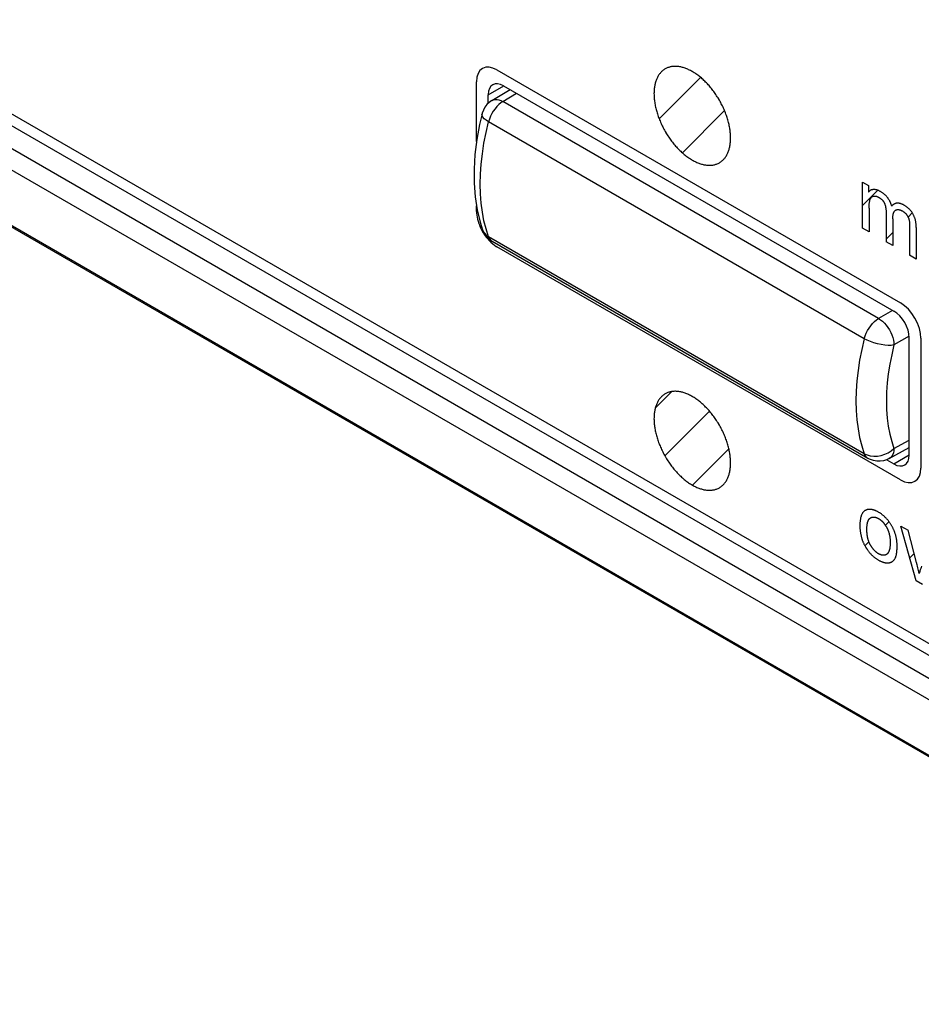
# Model space of a CAD drawing. Units: millimetres. Extents: x -45 to 46, y -64 to 64.
# Drawn here: x -14 to -1, y -51 to -37 of the extents above; entities that cross this region are included whole.
import ezdxf

# ---------------------------------------------------------------- set-up
doc = ezdxf.new("R2010")
doc.units = ezdxf.units.MM
doc.header["$LTSCALE"] = 30.734
doc.layers.get('0').update_dxf_attribs({"linetype": 'CONTINUOUS'})
for name, color, linetype in [('ASSI', 7, 'CONTINUOUS'), ('CURVE', 7, 'CONTINUOUS'), ('RACCORDO', 7, 'CONTINUOUS')]:
    doc.layers.add(name, color=color, linetype=linetype)

msp = doc.modelspace()

# ---------------------------------------------------------------- linework, layer by layer
at = {"color": 7, "linetype": 'CONTINUOUS'}
for p, q in [((-44.734, -20.693), (3.349, -48.455)), ((3.349, -48.292), (-44.593, -20.611))]:
    msp.add_line(p, q, dxfattribs=at)
at = {"layer": 'ASSI', "color": 7, "linetype": 'CONTINUOUS'}
for p, q in [((-44.734, -20.693), (3.349, -48.455)), ((3.349, -48.292), (-44.593, -20.611)), ((-44.106, -22.456), (4.836, -50.714)), ((-6.989, -38), (-1.587, -41.119)), ((-7.201, -38.243), (-7.201, -38.123)), ((-1.375, -43.111), (-1.375, -41.487)), ((-1.686, -43.176), (-1.587, -43.234))]:
    msp.add_line(p, q, dxfattribs=at)
at = {"layer": 'ASSI', "color": 250, "linetype": 'CONTINUOUS'}
for p, q in [((-45.147, -20.769), (3.761, -49.008)), ((-45.053, -21.122), (3.857, -49.362)), ((-44.162, -22.404), (4.78, -50.662)), ((-7.201, -38.123), (-6.988, -38.002)), ((-1.587, -43.234), (-1.376, -43.109))]:
    msp.add_line(p, q, dxfattribs=at)
at = {"layer": 'ASSI', "color": 7, "linetype": 'CONTINUOUS'}
for centre, ratio, start_param, end_param in [((-6.989, -38.245), 0.577316, 5.497753, 7.068521), ((-1.587, -41.364), 0.577347, -2.356229, -0.78546), ((-1.587, -42.989), 0.577316, -3.927025, -2.356257)]:
    msp.add_ellipse(centre, major_axis=(-0.15, 0.26), ratio=ratio, start_param=start_param, end_param=end_param, dxfattribs=at)
at = {"layer": 'CURVE', "color": 250, "linetype": 'CONTINUOUS'}
for p, q in [((-7.081, -37.779), (-1.495, -41.005)), ((-7.364, -38.773), (-7.364, -37.943)), ((-2.023, -39.334), (-1.939, -39.382)), ((-2.023, -39.969), (-2.023, -39.334)), ((-1.939, -39.382), (-1.939, -39.471)), ((-7.364, -39.739), (-7.364, -39.662)), ((-1.929, -39.694), (-1.929, -40.023)), ((-1.695, -39.821), (-1.694, -39.896)), ((-1.603, -39.843), (-1.603, -40.212)), ((-1.37, -39.923), (-1.369, -39.991)), ((-1.929, -40.023), (-2.023, -39.969)), ((-1.369, -39.991), (-1.369, -40.08)), ((-1.277, -39.963), (-1.277, -40.399)), ((-7.241, -40.079), (-7.233, -40.09)), ((-1.603, -40.212), (-1.696, -40.158)), ((-1.369, -40.08), (-1.37, -40.346)), ((-7.09, -40.223), (-7.081, -40.229)), ((-1.495, -43.454), (-7.081, -40.229)), ((-1.277, -40.399), (-1.37, -40.346)), ((-1.212, -41.495), (-1.212, -43.291)), ((-1.489, -44.095), (-1.391, -44.152)), ((-1.28, -44.851), (-1.489, -44.095)), ((-1.193, -44.901), (-1.28, -44.851))]:
    msp.add_line(p, q, dxfattribs=at)
at = {"layer": 'CURVE', "color": 7, "linetype": 'CONTINUOUS'}
for p, q in [((-4.836, -38.458), (-4.262, -37.884)), ((-4.515, -38.927), (-3.931, -38.343)), ((-2.023, -39.659), (-1.81, -39.446)), ((-1.391, -39.817), (-1.332, -39.759)), ((-1.695, -40.122), (-1.603, -40.029)), ((-4.891, -42.464), (-4.659, -42.233)), ((-4.758, -43.121), (-4.14, -42.504)), ((-4.374, -43.528), (-3.871, -43.025)), ((-1.705, -44.083), (-1.654, -44.032)), ((-1.989, -44.367), (-1.933, -44.311)), ((-1.367, -44.536), (-1.306, -44.474))]:
    msp.add_line(p, q, dxfattribs=at)
at = {"layer": 'CURVE', "color": 250, "linetype": 'CONTINUOUS'}
for points in [[(-7.081, -37.779), (-7.136, -37.754), (-7.189, -37.742), (-7.237, -37.744), (-7.281, -37.76), (-7.316, -37.789), (-7.342, -37.83), (-7.358, -37.881), (-7.364, -37.943)], [(-3.847, -38.722), (-3.847, -38.707), (-3.848, -38.692), (-3.848, -38.677), (-3.849, -38.662), (-3.851, -38.647), (-3.852, -38.631), (-3.854, -38.616), (-3.856, -38.601), (-3.859, -38.585), (-3.862, -38.569), (-3.865, -38.553), (-3.868, -38.537), (-3.872, -38.522), (-3.876, -38.506), (-3.88, -38.489), (-3.885, -38.473), (-3.889, -38.457), (-3.894, -38.441), (-3.9, -38.425), (-3.905, -38.409), (-3.911, -38.392), (-3.917, -38.376), (-3.924, -38.36), (-3.93, -38.344), (-3.937, -38.328), (-3.945, -38.311), (-3.952, -38.295), (-3.96, -38.279), (-3.968, -38.263), (-3.976, -38.248), (-3.984, -38.232), (-3.993, -38.216), (-4.001, -38.201), (-4.01, -38.185), (-4.012, -38.182), (-4.021, -38.167), (-4.031, -38.152), (-4.041, -38.137), (-4.05, -38.122), (-4.06, -38.107), (-4.071, -38.093), (-4.081, -38.079), (-4.092, -38.065), (-4.102, -38.051), (-4.113, -38.037), (-4.124, -38.024), (-4.135, -38.01), (-4.146, -37.997), (-4.158, -37.985), (-4.169, -37.972), (-4.181, -37.96), (-4.193, -37.948), (-4.204, -37.936), (-4.216, -37.925), (-4.228, -37.914), (-4.24, -37.903), (-4.252, -37.892), (-4.265, -37.882), (-4.277, -37.872), (-4.289, -37.862), (-4.302, -37.853), (-4.314, -37.844), (-4.327, -37.835), (-4.339, -37.827), (-4.352, -37.819), (-4.365, -37.811), (-4.377, -37.803), (-4.39, -37.796), (-4.403, -37.789), (-4.415, -37.783), (-4.428, -37.777), (-4.44, -37.771), (-4.453, -37.766), (-4.465, -37.761), (-4.478, -37.756), (-4.49, -37.752), (-4.502, -37.748), (-4.514, -37.745), (-4.526, -37.742), (-4.538, -37.739), (-4.55, -37.737), (-4.562, -37.735), (-4.574, -37.733), (-4.585, -37.732), (-4.597, -37.731), (-4.608, -37.731), (-4.619, -37.731), (-4.631, -37.731), (-4.641, -37.732), (-4.652, -37.733), (-4.663, -37.735), (-4.674, -37.737), (-4.684, -37.739), (-4.694, -37.742), (-4.704, -37.745), (-4.714, -37.748), (-4.724, -37.752), (-4.733, -37.756), (-4.742, -37.761), (-4.751, -37.766), (-4.76, -37.771), (-4.762, -37.772), (-4.771, -37.778), (-4.779, -37.784), (-4.787, -37.79), (-4.795, -37.797), (-4.803, -37.804), (-4.81, -37.812), (-4.817, -37.82), (-4.824, -37.828), (-4.831, -37.836), (-4.837, -37.845), (-4.843, -37.854), (-4.849, -37.864), (-4.855, -37.873), (-4.86, -37.883), (-4.865, -37.894), (-4.87, -37.904), (-4.875, -37.915), (-4.879, -37.926), (-4.883, -37.938), (-4.886, -37.95), (-4.89, -37.962), (-4.893, -37.974), (-4.896, -37.986), (-4.898, -37.999), (-4.9, -38.012), (-4.902, -38.025), (-4.904, -38.039), (-4.905, -38.052), (-4.906, -38.066), (-4.907, -38.08), (-4.907, -38.095), (-4.908, -38.109)], [(-4.908, -38.109), (-4.907, -38.124), (-4.907, -38.139), (-4.906, -38.154), (-4.905, -38.169), (-4.904, -38.184), (-4.902, -38.2), (-4.9, -38.215), (-4.898, -38.231), (-4.896, -38.246), (-4.893, -38.262), (-4.89, -38.278), (-4.886, -38.294), (-4.883, -38.31), (-4.879, -38.326), (-4.875, -38.342), (-4.87, -38.358), (-4.865, -38.374), (-4.86, -38.39), (-4.855, -38.406), (-4.849, -38.423), (-4.843, -38.439), (-4.837, -38.455), (-4.831, -38.471), (-4.824, -38.487), (-4.817, -38.504), (-4.81, -38.52), (-4.803, -38.536), (-4.795, -38.552), (-4.787, -38.568), (-4.779, -38.584), (-4.771, -38.599), (-4.762, -38.615), (-4.753, -38.631), (-4.744, -38.646), (-4.742, -38.649), (-4.733, -38.664), (-4.724, -38.679), (-4.714, -38.694), (-4.704, -38.709), (-4.694, -38.724), (-4.684, -38.738), (-4.674, -38.753), (-4.663, -38.767), (-4.652, -38.78), (-4.641, -38.794), (-4.631, -38.808), (-4.619, -38.821), (-4.608, -38.834), (-4.597, -38.846), (-4.585, -38.859), (-4.574, -38.871), (-4.562, -38.883), (-4.55, -38.895), (-4.538, -38.906), (-4.526, -38.917), (-4.514, -38.928), (-4.502, -38.939), (-4.49, -38.949), (-4.478, -38.959), (-4.465, -38.969), (-4.453, -38.978), (-4.44, -38.987), (-4.428, -38.996), (-4.415, -39.004), (-4.403, -39.013), (-4.39, -39.02), (-4.377, -39.028), (-4.365, -39.035), (-4.352, -39.042), (-4.339, -39.048), (-4.327, -39.054), (-4.314, -39.06), (-4.302, -39.065), (-4.289, -39.07), (-4.277, -39.075), (-4.265, -39.079), (-4.252, -39.083), (-4.24, -39.086), (-4.228, -39.089), (-4.216, -39.092), (-4.204, -39.095), (-4.193, -39.096), (-4.181, -39.098), (-4.169, -39.099), (-4.158, -39.1), (-4.146, -39.1), (-4.135, -39.1), (-4.124, -39.1), (-4.113, -39.099), (-4.102, -39.098), (-4.092, -39.097), (-4.081, -39.095), (-4.071, -39.092), (-4.06, -39.09), (-4.05, -39.087), (-4.041, -39.083), (-4.031, -39.079), (-4.021, -39.075), (-4.012, -39.071), (-4.003, -39.066), (-3.994, -39.06), (-3.993, -39.059), (-3.984, -39.054), (-3.976, -39.047), (-3.968, -39.041), (-3.96, -39.034), (-3.952, -39.027), (-3.945, -39.02), (-3.937, -39.012), (-3.93, -39.004), (-3.924, -38.995), (-3.917, -38.986), (-3.911, -38.977), (-3.905, -38.968), (-3.9, -38.958), (-3.894, -38.948), (-3.889, -38.938), (-3.885, -38.927), (-3.88, -38.916), (-3.876, -38.905), (-3.872, -38.893), (-3.868, -38.882), (-3.865, -38.87), (-3.862, -38.857), (-3.859, -38.845), (-3.856, -38.832), (-3.854, -38.819), (-3.852, -38.806), (-3.851, -38.792), (-3.849, -38.779), (-3.848, -38.765), (-3.848, -38.751), (-3.847, -38.736), (-3.847, -38.722)], [(-1.617, -39.665), (-1.619, -39.658), (-1.621, -39.652), (-1.623, -39.645), (-1.625, -39.638), (-1.628, -39.632), (-1.63, -39.625), (-1.633, -39.619), (-1.636, -39.612), (-1.639, -39.606), (-1.642, -39.6), (-1.645, -39.593), (-1.649, -39.587), (-1.652, -39.581), (-1.656, -39.575), (-1.66, -39.569), (-1.664, -39.563), (-1.668, -39.557), (-1.672, -39.551), (-1.676, -39.546), (-1.681, -39.54), (-1.685, -39.535), (-1.69, -39.53), (-1.695, -39.525), (-1.7, -39.52), (-1.705, -39.514), (-1.71, -39.51), (-1.716, -39.505), (-1.721, -39.5), (-1.727, -39.495), (-1.733, -39.49), (-1.739, -39.486), (-1.745, -39.481), (-1.752, -39.477), (-1.759, -39.472), (-1.766, -39.468), (-1.772, -39.464), (-1.778, -39.461), (-1.784, -39.458), (-1.791, -39.454), (-1.797, -39.451), (-1.803, -39.449), (-1.809, -39.446), (-1.815, -39.444), (-1.821, -39.442), (-1.827, -39.441), (-1.833, -39.439), (-1.838, -39.438), (-1.844, -39.437), (-1.849, -39.436), (-1.855, -39.436), (-1.86, -39.436), (-1.865, -39.436), (-1.87, -39.436), (-1.875, -39.436), (-1.88, -39.437), (-1.885, -39.438), (-1.89, -39.439), (-1.895, -39.441), (-1.9, -39.442), (-1.904, -39.444), (-1.909, -39.446), (-1.913, -39.449), (-1.917, -39.451), (-1.921, -39.454), (-1.925, -39.457), (-1.929, -39.46), (-1.932, -39.464), (-1.936, -39.467), (-1.939, -39.471)], [(-1.929, -39.694), (-1.929, -39.683), (-1.929, -39.671), (-1.929, -39.659), (-1.928, -39.648), (-1.927, -39.638), (-1.927, -39.629), (-1.926, -39.619), (-1.925, -39.612), (-1.923, -39.604), (-1.922, -39.597), (-1.921, -39.59), (-1.919, -39.585), (-1.918, -39.579), (-1.916, -39.574), (-1.914, -39.569), (-1.913, -39.565), (-1.91, -39.561), (-1.908, -39.557), (-1.906, -39.553), (-1.904, -39.55), (-1.901, -39.547), (-1.899, -39.544), (-1.896, -39.541), (-1.893, -39.539), (-1.89, -39.536), (-1.887, -39.534), (-1.883, -39.533), (-1.88, -39.531), (-1.876, -39.53), (-1.873, -39.529), (-1.869, -39.528), (-1.866, -39.527), (-1.861, -39.527), (-1.857, -39.527), (-1.852, -39.527), (-1.848, -39.527), (-1.843, -39.527), (-1.838, -39.528), (-1.834, -39.529), (-1.829, -39.53), (-1.824, -39.532), (-1.819, -39.533), (-1.814, -39.535), (-1.809, -39.537), (-1.804, -39.54), (-1.799, -39.542), (-1.796, -39.544), (-1.793, -39.546), (-1.79, -39.547), (-1.785, -39.55), (-1.78, -39.554), (-1.775, -39.557), (-1.77, -39.561), (-1.766, -39.564), (-1.761, -39.568), (-1.757, -39.571), (-1.753, -39.575), (-1.75, -39.579), (-1.746, -39.583), (-1.743, -39.586), (-1.74, -39.59), (-1.736, -39.594), (-1.734, -39.598), (-1.731, -39.602), (-1.728, -39.607), (-1.725, -39.611), (-1.723, -39.615), (-1.721, -39.62), (-1.719, -39.624), (-1.716, -39.629), (-1.714, -39.634), (-1.712, -39.64), (-1.71, -39.645), (-1.708, -39.651), (-1.707, -39.657), (-1.705, -39.663), (-1.703, -39.669), (-1.702, -39.676), (-1.701, -39.683), (-1.7, -39.69), (-1.699, -39.697), (-1.698, -39.704), (-1.697, -39.712), (-1.696, -39.72), (-1.696, -39.728)], [(-1.277, -39.963), (-1.277, -39.957), (-1.278, -39.948), (-1.278, -39.938), (-1.279, -39.929), (-1.279, -39.92), (-1.28, -39.911), (-1.281, -39.903), (-1.282, -39.894), (-1.284, -39.886), (-1.285, -39.878), (-1.287, -39.87), (-1.288, -39.863), (-1.29, -39.855), (-1.292, -39.848), (-1.294, -39.841), (-1.296, -39.834), (-1.299, -39.827), (-1.301, -39.821), (-1.304, -39.814), (-1.306, -39.807), (-1.309, -39.801), (-1.312, -39.795), (-1.315, -39.789), (-1.318, -39.783), (-1.321, -39.777), (-1.325, -39.771), (-1.329, -39.765), (-1.332, -39.759), (-1.336, -39.753), (-1.34, -39.747), (-1.345, -39.741), (-1.349, -39.736), (-1.353, -39.73), (-1.358, -39.725), (-1.363, -39.72), (-1.367, -39.714), (-1.372, -39.709), (-1.378, -39.704), (-1.383, -39.699), (-1.388, -39.694), (-1.394, -39.689), (-1.4, -39.684), (-1.406, -39.68), (-1.412, -39.675), (-1.418, -39.67), (-1.425, -39.666), (-1.432, -39.661), (-1.439, -39.657), (-1.446, -39.653), (-1.447, -39.652), (-1.454, -39.648), (-1.46, -39.645), (-1.466, -39.642), (-1.472, -39.639), (-1.478, -39.637), (-1.484, -39.634), (-1.49, -39.632), (-1.496, -39.63), (-1.501, -39.629), (-1.507, -39.628), (-1.512, -39.627), (-1.518, -39.626), (-1.523, -39.625), (-1.529, -39.625), (-1.534, -39.625), (-1.539, -39.625), (-1.544, -39.625), (-1.549, -39.626), (-1.554, -39.627), (-1.559, -39.628), (-1.564, -39.629), (-1.569, -39.631), (-1.573, -39.633), (-1.578, -39.635), (-1.583, -39.637), (-1.587, -39.64), (-1.592, -39.643), (-1.596, -39.646), (-1.601, -39.65), (-1.605, -39.653), (-1.61, -39.658), (-1.614, -39.662), (-1.617, -39.665)], [(-7.364, -39.739), (-7.363, -39.765), (-7.36, -39.791), (-7.356, -39.819), (-7.35, -39.847), (-7.343, -39.874), (-7.333, -39.904)], [(-1.696, -39.728), (-1.695, -39.783), (-1.695, -39.821)], [(-1.603, -39.843), (-1.603, -39.837), (-1.602, -39.831), (-1.602, -39.822), (-1.602, -39.814), (-1.601, -39.806), (-1.6, -39.799), (-1.599, -39.792), (-1.598, -39.785), (-1.597, -39.779), (-1.596, -39.773), (-1.594, -39.767), (-1.592, -39.762), (-1.591, -39.757), (-1.589, -39.753), (-1.587, -39.748), (-1.585, -39.744), (-1.583, -39.741), (-1.58, -39.737), (-1.578, -39.734), (-1.575, -39.731), (-1.573, -39.729), (-1.57, -39.726), (-1.567, -39.724), (-1.564, -39.722), (-1.56, -39.72), (-1.557, -39.718), (-1.553, -39.717), (-1.549, -39.716), (-1.545, -39.715), (-1.541, -39.714), (-1.537, -39.714), (-1.533, -39.713), (-1.529, -39.713), (-1.524, -39.713), (-1.52, -39.714), (-1.515, -39.715), (-1.511, -39.716), (-1.506, -39.717), (-1.501, -39.718), (-1.496, -39.72), (-1.491, -39.722), (-1.486, -39.724), (-1.48, -39.727), (-1.475, -39.729), (-1.471, -39.731), (-1.468, -39.733), (-1.465, -39.735), (-1.462, -39.737), (-1.457, -39.74), (-1.452, -39.744), (-1.448, -39.747), (-1.443, -39.75), (-1.439, -39.754), (-1.435, -39.758), (-1.431, -39.761), (-1.427, -39.765), (-1.423, -39.77), (-1.419, -39.774), (-1.417, -39.777), (-1.414, -39.78), (-1.412, -39.783), (-1.409, -39.786), (-1.407, -39.79), (-1.403, -39.795), (-1.4, -39.799), (-1.397, -39.804), (-1.395, -39.809), (-1.392, -39.814), (-1.39, -39.819), (-1.388, -39.823), (-1.386, -39.828), (-1.384, -39.833), (-1.382, -39.838), (-1.381, -39.841), (-1.38, -39.844), (-1.379, -39.848), (-1.378, -39.851), (-1.377, -39.854), (-1.377, -39.858), (-1.375, -39.864), (-1.374, -39.87), (-1.373, -39.878), (-1.373, -39.885), (-1.372, -39.894), (-1.371, -39.902), (-1.371, -39.913), (-1.37, -39.923)], [(-7.333, -39.904), (-7.325, -39.925), (-7.316, -39.948), (-7.306, -39.97), (-7.295, -39.992), (-7.284, -40.013), (-7.271, -40.035)], [(-1.694, -39.896), (-1.695, -40.046), (-1.696, -40.158)], [(-7.271, -40.035), (-7.266, -40.042), (-7.262, -40.049), (-7.256, -40.057), (-7.252, -40.064), (-7.247, -40.071), (-7.241, -40.079)], [(-7.233, -40.09), (-7.212, -40.116), (-7.189, -40.142), (-7.165, -40.165), (-7.14, -40.187), (-7.116, -40.206), (-7.09, -40.223)], [(-1.212, -41.495), (-1.217, -41.428), (-1.233, -41.358), (-1.259, -41.287), (-1.295, -41.216), (-1.337, -41.151), (-1.386, -41.093), (-1.439, -41.044), (-1.495, -41.005)], [(-3.847, -43.22), (-3.847, -43.206), (-3.848, -43.191), (-3.848, -43.176), (-3.849, -43.161), (-3.851, -43.145), (-3.852, -43.13), (-3.854, -43.115), (-3.856, -43.099), (-3.859, -43.083), (-3.862, -43.068), (-3.865, -43.052), (-3.868, -43.036), (-3.872, -43.02), (-3.876, -43.004), (-3.88, -42.988), (-3.885, -42.972), (-3.889, -42.956), (-3.894, -42.939), (-3.9, -42.923), (-3.905, -42.907), (-3.911, -42.891), (-3.917, -42.875), (-3.924, -42.858), (-3.93, -42.842), (-3.937, -42.826), (-3.945, -42.81), (-3.952, -42.794), (-3.96, -42.778), (-3.968, -42.762), (-3.976, -42.746), (-3.984, -42.73), (-3.993, -42.715), (-4.001, -42.699), (-4.01, -42.684), (-4.012, -42.681), (-4.021, -42.665), (-4.031, -42.65), (-4.041, -42.635), (-4.05, -42.62), (-4.06, -42.606), (-4.071, -42.591), (-4.081, -42.577), (-4.092, -42.563), (-4.102, -42.549), (-4.113, -42.536), (-4.124, -42.522), (-4.135, -42.509), (-4.146, -42.496), (-4.158, -42.483), (-4.169, -42.471), (-4.181, -42.458), (-4.193, -42.447), (-4.204, -42.435), (-4.216, -42.423), (-4.228, -42.412), (-4.24, -42.401), (-4.252, -42.391), (-4.265, -42.381), (-4.277, -42.371), (-4.289, -42.361), (-4.302, -42.351), (-4.314, -42.342), (-4.327, -42.334), (-4.339, -42.325), (-4.352, -42.317), (-4.365, -42.309), (-4.377, -42.302), (-4.39, -42.295), (-4.403, -42.288), (-4.415, -42.281), (-4.428, -42.275), (-4.44, -42.27), (-4.453, -42.264), (-4.465, -42.259), (-4.478, -42.255), (-4.49, -42.251), (-4.502, -42.247), (-4.514, -42.243), (-4.526, -42.24), (-4.538, -42.237), (-4.55, -42.235), (-4.562, -42.233), (-4.574, -42.232), (-4.585, -42.231), (-4.597, -42.23), (-4.608, -42.229), (-4.619, -42.229), (-4.631, -42.23), (-4.641, -42.23), (-4.652, -42.232), (-4.663, -42.233), (-4.674, -42.235), (-4.684, -42.237), (-4.694, -42.24), (-4.704, -42.243), (-4.714, -42.247), (-4.724, -42.25), (-4.733, -42.255), (-4.742, -42.259), (-4.751, -42.264), (-4.76, -42.269), (-4.762, -42.27), (-4.771, -42.276), (-4.779, -42.282), (-4.787, -42.289), (-4.795, -42.296), (-4.803, -42.303), (-4.81, -42.31), (-4.817, -42.318), (-4.824, -42.326), (-4.831, -42.335), (-4.837, -42.343), (-4.843, -42.353), (-4.849, -42.362), (-4.855, -42.372), (-4.86, -42.382), (-4.865, -42.392), (-4.87, -42.403), (-4.875, -42.414), (-4.879, -42.425), (-4.883, -42.436), (-4.886, -42.448), (-4.89, -42.46), (-4.893, -42.472), (-4.896, -42.485), (-4.898, -42.497), (-4.9, -42.51), (-4.902, -42.524), (-4.904, -42.537), (-4.905, -42.551), (-4.906, -42.565), (-4.907, -42.579), (-4.907, -42.593), (-4.908, -42.608)], [(-4.908, -42.608), (-4.907, -42.623), (-4.907, -42.637), (-4.906, -42.652), (-4.905, -42.668), (-4.904, -42.683), (-4.902, -42.698), (-4.9, -42.714), (-4.898, -42.729), (-4.896, -42.745), (-4.893, -42.761), (-4.89, -42.776), (-4.886, -42.792), (-4.883, -42.808), (-4.879, -42.824), (-4.875, -42.84), (-4.87, -42.856), (-4.865, -42.872), (-4.86, -42.889), (-4.855, -42.905), (-4.849, -42.921), (-4.843, -42.937), (-4.837, -42.954), (-4.831, -42.97), (-4.824, -42.986), (-4.817, -43.002), (-4.81, -43.018), (-4.803, -43.034), (-4.795, -43.05), (-4.787, -43.066), (-4.779, -43.082), (-4.771, -43.098), (-4.762, -43.114), (-4.753, -43.129), (-4.744, -43.145), (-4.742, -43.147), (-4.733, -43.163), (-4.724, -43.178), (-4.714, -43.193), (-4.704, -43.208), (-4.694, -43.222), (-4.684, -43.237), (-4.674, -43.251), (-4.663, -43.265), (-4.652, -43.279), (-4.641, -43.293), (-4.631, -43.306), (-4.619, -43.319), (-4.608, -43.332), (-4.597, -43.345), (-4.585, -43.357), (-4.574, -43.37), (-4.562, -43.382), (-4.55, -43.393), (-4.538, -43.405), (-4.526, -43.416), (-4.514, -43.427), (-4.502, -43.437), (-4.49, -43.448), (-4.478, -43.458), (-4.465, -43.467), (-4.453, -43.477), (-4.44, -43.486), (-4.428, -43.494), (-4.415, -43.503), (-4.403, -43.511), (-4.39, -43.519), (-4.377, -43.526), (-4.365, -43.534), (-4.352, -43.54), (-4.339, -43.547), (-4.327, -43.553), (-4.314, -43.559), (-4.302, -43.564), (-4.289, -43.569), (-4.277, -43.573), (-4.265, -43.578), (-4.252, -43.581), (-4.24, -43.585), (-4.228, -43.588), (-4.216, -43.591), (-4.204, -43.593), (-4.193, -43.595), (-4.181, -43.596), (-4.169, -43.598), (-4.158, -43.598), (-4.146, -43.599), (-4.135, -43.599), (-4.124, -43.598), (-4.113, -43.598), (-4.102, -43.597), (-4.092, -43.595), (-4.081, -43.593), (-4.071, -43.591), (-4.06, -43.588), (-4.05, -43.585), (-4.041, -43.582), (-4.031, -43.578), (-4.021, -43.574), (-4.012, -43.569), (-4.003, -43.564), (-3.994, -43.559), (-3.993, -43.558), (-3.984, -43.552), (-3.976, -43.546), (-3.968, -43.539), (-3.96, -43.533), (-3.952, -43.525), (-3.945, -43.518), (-3.937, -43.51), (-3.93, -43.502), (-3.924, -43.493), (-3.917, -43.485), (-3.911, -43.476), (-3.905, -43.466), (-3.9, -43.456), (-3.894, -43.446), (-3.889, -43.436), (-3.885, -43.425), (-3.88, -43.414), (-3.876, -43.403), (-3.872, -43.392), (-3.868, -43.38), (-3.865, -43.368), (-3.862, -43.356), (-3.859, -43.343), (-3.856, -43.331), (-3.854, -43.318), (-3.852, -43.304), (-3.851, -43.291), (-3.849, -43.277), (-3.848, -43.263), (-3.848, -43.249), (-3.847, -43.235), (-3.847, -43.22)], [(-1.495, -43.454), (-1.44, -43.48), (-1.387, -43.492), (-1.338, -43.49), (-1.295, -43.474), (-1.26, -43.445), (-1.234, -43.404), (-1.218, -43.352), (-1.212, -43.291)], [(-1.542, -44.366), (-1.542, -44.361), (-1.542, -44.352), (-1.543, -44.342), (-1.543, -44.333), (-1.544, -44.323), (-1.545, -44.314), (-1.546, -44.305), (-1.547, -44.296), (-1.548, -44.287), (-1.549, -44.279), (-1.551, -44.27), (-1.552, -44.261), (-1.554, -44.253), (-1.556, -44.244), (-1.558, -44.236), (-1.56, -44.227), (-1.562, -44.219), (-1.565, -44.211), (-1.567, -44.203), (-1.57, -44.195), (-1.572, -44.187), (-1.575, -44.179), (-1.578, -44.171), (-1.581, -44.163), (-1.584, -44.155), (-1.588, -44.148), (-1.591, -44.14), (-1.595, -44.132), (-1.598, -44.125), (-1.602, -44.117), (-1.606, -44.11), (-1.61, -44.102), (-1.614, -44.095), (-1.618, -44.087), (-1.623, -44.079), (-1.628, -44.072), (-1.632, -44.064), (-1.637, -44.057), (-1.642, -44.05), (-1.647, -44.043), (-1.652, -44.036), (-1.657, -44.03), (-1.662, -44.023), (-1.667, -44.016), (-1.672, -44.01), (-1.677, -44.004), (-1.683, -43.998), (-1.688, -43.992), (-1.694, -43.986), (-1.699, -43.98), (-1.705, -43.974), (-1.711, -43.969), (-1.716, -43.963), (-1.722, -43.958), (-1.728, -43.952), (-1.735, -43.947), (-1.741, -43.942), (-1.747, -43.937), (-1.754, -43.932), (-1.76, -43.927), (-1.767, -43.922), (-1.774, -43.918), (-1.78, -43.913), (-1.787, -43.909), (-1.795, -43.905), (-1.799, -43.902), (-1.809, -43.896), (-1.816, -43.892), (-1.823, -43.889), (-1.83, -43.886), (-1.837, -43.883), (-1.843, -43.88), (-1.85, -43.877), (-1.856, -43.875), (-1.863, -43.873), (-1.869, -43.871), (-1.875, -43.869), (-1.881, -43.868), (-1.887, -43.866), (-1.893, -43.865), (-1.899, -43.864), (-1.904, -43.864), (-1.91, -43.863), (-1.916, -43.863), (-1.921, -43.863), (-1.926, -43.863), (-1.932, -43.863), (-1.937, -43.863), (-1.942, -43.864), (-1.948, -43.865), (-1.953, -43.866), (-1.958, -43.867), (-1.963, -43.869), (-1.968, -43.871), (-1.972, -43.872), (-1.977, -43.874), (-1.981, -43.877), (-1.985, -43.879), (-1.989, -43.881), (-1.993, -43.884), (-1.997, -43.887), (-2, -43.89), (-2.004, -43.893), (-2.007, -43.897), (-2.01, -43.9), (-2.014, -43.904), (-2.017, -43.908), (-2.02, -43.912), (-2.023, -43.917), (-2.025, -43.922), (-2.028, -43.926), (-2.031, -43.932), (-2.033, -43.937), (-2.035, -43.942), (-2.038, -43.948), (-2.04, -43.954), (-2.042, -43.96), (-2.044, -43.967), (-2.045, -43.973), (-2.047, -43.98), (-2.049, -43.987), (-2.05, -43.995), (-2.051, -44.003), (-2.053, -44.011), (-2.054, -44.019), (-2.055, -44.028), (-2.055, -44.036), (-2.056, -44.046), (-2.056, -44.055), (-2.057, -44.065), (-2.057, -44.075), (-2.057, -44.085), (-2.057, -44.102)], [(-1.961, -44.129), (-1.961, -44.121), (-1.961, -44.114), (-1.96, -44.106), (-1.96, -44.099), (-1.959, -44.093), (-1.959, -44.086), (-1.958, -44.08), (-1.957, -44.074), (-1.956, -44.068), (-1.955, -44.063), (-1.954, -44.057), (-1.953, -44.052), (-1.952, -44.047), (-1.95, -44.042), (-1.949, -44.038), (-1.948, -44.033), (-1.946, -44.029), (-1.945, -44.025), (-1.943, -44.021), (-1.941, -44.017), (-1.939, -44.014), (-1.937, -44.01), (-1.936, -44.007), (-1.934, -44.004), (-1.932, -44.001), (-1.929, -43.998), (-1.927, -43.995), (-1.925, -43.993), (-1.923, -43.991), (-1.92, -43.988), (-1.918, -43.986), (-1.915, -43.984), (-1.914, -43.983), (-1.911, -43.981), (-1.908, -43.98), (-1.905, -43.978), (-1.902, -43.976), (-1.899, -43.975), (-1.896, -43.974), (-1.893, -43.973), (-1.889, -43.972), (-1.886, -43.971), (-1.883, -43.97), (-1.88, -43.97), (-1.876, -43.969), (-1.873, -43.969), (-1.869, -43.969), (-1.866, -43.969), (-1.862, -43.969), (-1.859, -43.97), (-1.855, -43.97), (-1.852, -43.971), (-1.848, -43.971), (-1.844, -43.972), (-1.84, -43.973), (-1.837, -43.974), (-1.833, -43.975), (-1.829, -43.977), (-1.825, -43.978), (-1.821, -43.98), (-1.817, -43.982), (-1.812, -43.984), (-1.808, -43.986), (-1.804, -43.988), (-1.799, -43.991), (-1.795, -43.993), (-1.791, -43.996), (-1.787, -43.999), (-1.782, -44.002), (-1.778, -44.005), (-1.774, -44.007), (-1.77, -44.011), (-1.767, -44.014), (-1.763, -44.017), (-1.759, -44.02), (-1.755, -44.024), (-1.751, -44.027), (-1.748, -44.031), (-1.744, -44.034), (-1.741, -44.038), (-1.737, -44.042), (-1.733, -44.046), (-1.73, -44.05), (-1.727, -44.054), (-1.723, -44.058), (-1.72, -44.062), (-1.717, -44.066), (-1.713, -44.071), (-1.71, -44.075), (-1.707, -44.08), (-1.704, -44.085), (-1.701, -44.09), (-1.697, -44.095), (-1.694, -44.1), (-1.691, -44.105), (-1.688, -44.111), (-1.685, -44.116), (-1.684, -44.118), (-1.682, -44.123), (-1.679, -44.128), (-1.677, -44.133), (-1.674, -44.138), (-1.672, -44.144), (-1.67, -44.149), (-1.668, -44.154), (-1.666, -44.159), (-1.663, -44.165), (-1.662, -44.17), (-1.66, -44.176), (-1.658, -44.182), (-1.656, -44.187), (-1.654, -44.193), (-1.653, -44.199), (-1.651, -44.205), (-1.65, -44.211), (-1.648, -44.217), (-1.647, -44.223), (-1.646, -44.23), (-1.645, -44.236), (-1.644, -44.243), (-1.643, -44.249), (-1.642, -44.256), (-1.641, -44.263), (-1.64, -44.27), (-1.64, -44.277), (-1.639, -44.284), (-1.639, -44.291), (-1.638, -44.299), (-1.638, -44.306), (-1.638, -44.314), (-1.638, -44.323), (-1.638, -44.337), (-1.638, -44.339)], [(-2.057, -44.102), (-2.057, -44.112), (-2.056, -44.122), (-2.056, -44.132), (-2.055, -44.142), (-2.054, -44.151), (-2.053, -44.161), (-2.052, -44.17), (-2.051, -44.18), (-2.049, -44.189), (-2.048, -44.198), (-2.046, -44.207), (-2.044, -44.215), (-2.042, -44.224), (-2.04, -44.233), (-2.038, -44.241), (-2.036, -44.249), (-2.034, -44.258), (-2.031, -44.266), (-2.029, -44.274), (-2.026, -44.282), (-2.024, -44.29), (-2.021, -44.298), (-2.018, -44.305), (-2.015, -44.313), (-2.011, -44.321), (-2.008, -44.328), (-2.005, -44.336), (-2.001, -44.343), (-1.998, -44.351), (-1.994, -44.358), (-1.99, -44.365), (-1.986, -44.372), (-1.982, -44.38), (-1.977, -44.387), (-1.973, -44.395), (-1.968, -44.402), (-1.964, -44.409), (-1.959, -44.416), (-1.954, -44.423), (-1.949, -44.43), (-1.944, -44.436), (-1.939, -44.443), (-1.934, -44.449), (-1.929, -44.456), (-1.924, -44.462), (-1.918, -44.468), (-1.913, -44.474), (-1.908, -44.48), (-1.902, -44.486), (-1.896, -44.492), (-1.89, -44.497), (-1.885, -44.503), (-1.879, -44.508), (-1.873, -44.514), (-1.866, -44.519), (-1.86, -44.524), (-1.854, -44.529), (-1.847, -44.534), (-1.841, -44.539), (-1.834, -44.544), (-1.827, -44.548), (-1.82, -44.553), (-1.813, -44.557), (-1.806, -44.562), (-1.799, -44.566), (-1.791, -44.571), (-1.784, -44.574), (-1.777, -44.577), (-1.771, -44.581), (-1.764, -44.584), (-1.758, -44.586), (-1.751, -44.589), (-1.745, -44.591), (-1.738, -44.593), (-1.732, -44.595), (-1.726, -44.597), (-1.72, -44.599), (-1.714, -44.6), (-1.708, -44.601), (-1.702, -44.602), (-1.696, -44.603), (-1.69, -44.603), (-1.684, -44.604), (-1.678, -44.604), (-1.672, -44.604), (-1.666, -44.604), (-1.661, -44.603), (-1.656, -44.602), (-1.651, -44.602), (-1.646, -44.601), (-1.641, -44.599), (-1.636, -44.598), (-1.631, -44.596), (-1.627, -44.595), (-1.622, -44.593), (-1.618, -44.591), (-1.614, -44.588), (-1.61, -44.586), (-1.606, -44.583), (-1.602, -44.58), (-1.598, -44.577), (-1.595, -44.574), (-1.591, -44.57), (-1.588, -44.567), (-1.585, -44.563), (-1.581, -44.559), (-1.578, -44.555), (-1.575, -44.55), (-1.574, -44.548), (-1.571, -44.544), (-1.569, -44.539), (-1.567, -44.534), (-1.564, -44.529), (-1.562, -44.524), (-1.56, -44.518), (-1.558, -44.512), (-1.556, -44.506), (-1.555, -44.5), (-1.553, -44.493), (-1.551, -44.486), (-1.55, -44.479), (-1.549, -44.471), (-1.547, -44.463), (-1.546, -44.454), (-1.545, -44.445), (-1.544, -44.436), (-1.544, -44.427), (-1.543, -44.416), (-1.543, -44.406), (-1.542, -44.395), (-1.542, -44.384), (-1.542, -44.373), (-1.542, -44.366)], [(-1.638, -44.339), (-1.638, -44.346), (-1.638, -44.352), (-1.639, -44.36), (-1.639, -44.367), (-1.64, -44.373), (-1.641, -44.38), (-1.641, -44.386), (-1.642, -44.393), (-1.643, -44.398), (-1.644, -44.404), (-1.645, -44.41), (-1.646, -44.415), (-1.648, -44.42), (-1.649, -44.425), (-1.65, -44.429), (-1.652, -44.434), (-1.653, -44.438), (-1.655, -44.442), (-1.656, -44.446), (-1.658, -44.45), (-1.66, -44.454), (-1.662, -44.457), (-1.664, -44.46), (-1.666, -44.463), (-1.668, -44.466), (-1.67, -44.469), (-1.672, -44.472), (-1.674, -44.474), (-1.677, -44.477), (-1.679, -44.479), (-1.681, -44.481), (-1.684, -44.483), (-1.685, -44.484), (-1.688, -44.486), (-1.691, -44.488), (-1.694, -44.489), (-1.697, -44.491), (-1.7, -44.492), (-1.704, -44.494), (-1.707, -44.495), (-1.71, -44.496), (-1.713, -44.497), (-1.716, -44.497), (-1.72, -44.498), (-1.723, -44.498), (-1.726, -44.498), (-1.73, -44.499), (-1.733, -44.499), (-1.737, -44.498), (-1.74, -44.498), (-1.744, -44.498), (-1.747, -44.497), (-1.751, -44.496), (-1.755, -44.496), (-1.759, -44.495), (-1.762, -44.494), (-1.766, -44.492), (-1.77, -44.491), (-1.774, -44.489), (-1.778, -44.488), (-1.782, -44.486), (-1.787, -44.484), (-1.791, -44.482), (-1.795, -44.479), (-1.799, -44.477), (-1.804, -44.474), (-1.808, -44.472), (-1.812, -44.469), (-1.817, -44.466), (-1.821, -44.463), (-1.825, -44.46), (-1.829, -44.457), (-1.833, -44.454), (-1.837, -44.451), (-1.84, -44.447), (-1.844, -44.444), (-1.848, -44.441), (-1.852, -44.437), (-1.855, -44.433), (-1.859, -44.43), (-1.862, -44.426), (-1.866, -44.422), (-1.869, -44.418), (-1.873, -44.414), (-1.876, -44.41), (-1.88, -44.405), (-1.883, -44.401), (-1.886, -44.397), (-1.889, -44.392), (-1.893, -44.387), (-1.896, -44.383), (-1.899, -44.378), (-1.902, -44.373), (-1.905, -44.368), (-1.908, -44.363), (-1.911, -44.357), (-1.914, -44.352), (-1.915, -44.35), (-1.918, -44.345), (-1.92, -44.34), (-1.923, -44.335), (-1.925, -44.33), (-1.927, -44.325), (-1.929, -44.32), (-1.932, -44.314), (-1.934, -44.309), (-1.936, -44.303), (-1.937, -44.298), (-1.939, -44.292), (-1.941, -44.287), (-1.943, -44.281), (-1.945, -44.275), (-1.946, -44.269), (-1.948, -44.263), (-1.949, -44.257), (-1.95, -44.251), (-1.952, -44.244), (-1.953, -44.238), (-1.954, -44.231), (-1.955, -44.225), (-1.956, -44.218), (-1.957, -44.211), (-1.958, -44.204), (-1.959, -44.197), (-1.959, -44.19), (-1.96, -44.182), (-1.96, -44.175), (-1.961, -44.167), (-1.961, -44.159), (-1.961, -44.151), (-1.961, -44.14), (-1.961, -44.129)], [(-1.237, -44.749), (-1.242, -44.73), (-1.246, -44.71), (-1.25, -44.69), (-1.255, -44.671), (-1.26, -44.65), (-1.265, -44.63), (-1.273, -44.6), (-1.391, -44.152)], [(-1.203, -44.648), (-1.211, -44.669), (-1.216, -44.684), (-1.221, -44.699), (-1.226, -44.712), (-1.23, -44.725), (-1.234, -44.737), (-1.237, -44.749)]]:
    msp.add_lwpolyline(points, dxfattribs=at)
at = {"layer": 'RACCORDO', "color": 250, "linetype": 'CONTINUOUS'}
for p, q in [((-45.147, -20.769), (3.761, -49.008)), ((-45.053, -21.122), (3.857, -49.362)), ((-44.162, -22.404), (4.78, -50.662)), ((-7.201, -38.123), (-6.988, -38.002)), ((-6.999, -38.217), (-6.809, -38.104)), ((-1.798, -41.221), (-6.999, -38.217)), ((-1.996, -41.501), (-7.197, -38.498)), ((-7.279, -39.995), (-7.277, -40.003)), ((-7.197, -40.09), (-7.232, -39.982)), ((-1.996, -43.093), (-7.197, -40.09)), ((-1.604, -41.109), (-1.798, -41.221)), ((-1.375, -41.467), (-1.586, -41.588)), ((-1.586, -43.021), (-1.375, -42.904)), ((-1.587, -43.234), (-1.376, -43.109))]:
    msp.add_line(p, q, dxfattribs=at)
at = {"layer": 'RACCORDO', "color": 7, "linetype": 'CONTINUOUS'}
for p, q in [((-6.989, -38), (-1.587, -41.119)), ((-7.201, -38.243), (-7.201, -38.123)), ((-7.151, -38.204), (-6.898, -38.053)), ((-7.288, -38.39), (-7.288, -38.389)), ((-7.267, -40.025), (-7.28, -39.995)), ((-7.28, -39.995), (-7.279, -39.995)), ((-1.946, -43.157), (-7.147, -40.154)), ((-1.375, -43.111), (-1.375, -41.487)), ((-1.65, -43.16), (-1.375, -43.006)), ((-1.686, -43.176), (-1.587, -43.234))]:
    msp.add_line(p, q, dxfattribs=at)
for points in [[(-7.151, -38.204), (-7.187, -38.229), (-7.22, -38.26), (-7.247, -38.296), (-7.269, -38.336), (-7.285, -38.379), (-7.288, -38.39)], [(-7.288, -38.389), (-7.322, -38.535), (-7.36, -38.745), (-7.386, -38.952), (-7.398, -39.154), (-7.397, -39.349), (-7.383, -39.538), (-7.355, -39.718), (-7.313, -39.89), (-7.279, -39.995)], [(-7.147, -40.154), (-7.176, -40.135), (-7.204, -40.112), (-7.228, -40.086), (-7.249, -40.057), (-7.267, -40.025)], [(-1.65, -43.16), (-1.69, -43.178), (-1.733, -43.191), (-1.778, -43.197), (-1.824, -43.196), (-1.869, -43.189), (-1.912, -43.174), (-1.946, -43.157)]]:
    msp.add_lwpolyline(points, dxfattribs=at)
at = {"layer": 'RACCORDO', "color": 250, "linetype": 'CONTINUOUS'}
for points in [[(-6.999, -38.217), (-7.027, -38.236), (-7.055, -38.259), (-7.082, -38.286), (-7.108, -38.317), (-7.132, -38.35), (-7.153, -38.385), (-7.171, -38.422), (-7.186, -38.46), (-7.197, -38.498)], [(-7.151, -38.204), (-7.129, -38.194), (-7.105, -38.189), (-7.08, -38.19), (-7.054, -38.194), (-7.027, -38.204), (-6.999, -38.217)], [(-7.197, -38.498), (-7.231, -38.478), (-7.258, -38.456), (-7.277, -38.433), (-7.287, -38.411), (-7.289, -38.393), (-7.288, -38.39)], [(-7.232, -39.982), (-7.261, -39.867), (-7.283, -39.748), (-7.299, -39.623), (-7.309, -39.494), (-7.312, -39.361), (-7.309, -39.224), (-7.299, -39.083), (-7.283, -38.94), (-7.261, -38.794), (-7.232, -38.647), (-7.197, -38.498)], [(-7.277, -40.003), (-7.258, -40.036), (-7.232, -40.066), (-7.197, -40.09)], [(-7.197, -40.09), (-7.186, -40.114), (-7.171, -40.135), (-7.153, -40.15), (-7.147, -40.154)], [(-1.996, -41.501), (-1.985, -41.463), (-1.97, -41.426), (-1.952, -41.389), (-1.931, -41.354), (-1.908, -41.321), (-1.882, -41.29), (-1.855, -41.263), (-1.827, -41.24), (-1.798, -41.221)], [(-1.798, -41.221), (-1.771, -41.238), (-1.744, -41.26), (-1.718, -41.285), (-1.693, -41.314), (-1.67, -41.344), (-1.649, -41.378), (-1.631, -41.413), (-1.615, -41.449), (-1.602, -41.485), (-1.593, -41.52), (-1.588, -41.555), (-1.586, -41.588)], [(-1.996, -41.501), (-2.032, -41.649), (-2.061, -41.797), (-2.083, -41.942), (-2.099, -42.086), (-2.109, -42.226), (-2.113, -42.363), (-2.109, -42.496), (-2.099, -42.625), (-2.083, -42.75), (-2.061, -42.87), (-2.032, -42.984), (-1.996, -43.093)], [(-1.586, -41.588), (-1.624, -41.594), (-1.667, -41.594), (-1.714, -41.589), (-1.764, -41.582), (-1.815, -41.571), (-1.864, -41.557), (-1.911, -41.54), (-1.956, -41.521), (-1.996, -41.501)], [(-1.586, -41.588), (-1.617, -41.723), (-1.643, -41.855), (-1.664, -41.986), (-1.678, -42.114), (-1.687, -42.24), (-1.69, -42.364), (-1.687, -42.483), (-1.678, -42.6), (-1.664, -42.712), (-1.643, -42.82), (-1.617, -42.923), (-1.586, -43.021)], [(-1.996, -43.093), (-1.958, -43.11), (-1.913, -43.122), (-1.864, -43.128), (-1.814, -43.126), (-1.764, -43.116), (-1.714, -43.101), (-1.666, -43.081), (-1.623, -43.054), (-1.586, -43.021)], [(-1.586, -43.021), (-1.588, -43.052), (-1.593, -43.081), (-1.602, -43.106), (-1.615, -43.128), (-1.63, -43.145), (-1.65, -43.16)], [(-1.946, -43.157), (-1.952, -43.154), (-1.97, -43.138), (-1.985, -43.118), (-1.996, -43.093)]]:
    msp.add_lwpolyline(points, dxfattribs=at)
at = {"layer": 'RACCORDO', "color": 7, "linetype": 'CONTINUOUS'}
for centre, ratio, start_param, end_param in [((-6.989, -38.245), 0.577316, 5.497753, 7.068521), ((-1.587, -41.364), 0.577347, -2.356229, -0.78546), ((-1.587, -42.989), 0.577316, -3.927025, -2.356257)]:
    msp.add_ellipse(centre, major_axis=(-0.15, 0.26), ratio=ratio, start_param=start_param, end_param=end_param, dxfattribs=at)

doc.saveas('drawing.dxf')
